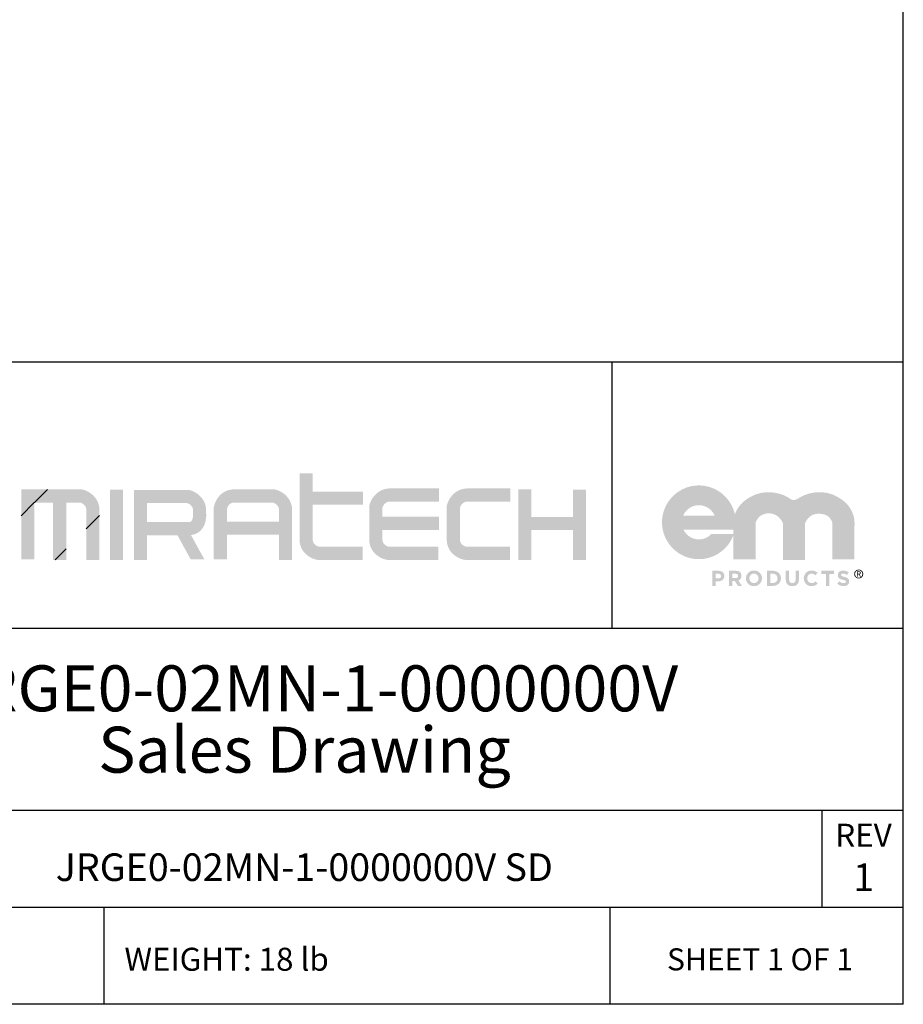
# Model space of a CAD drawing. Units: inches. Extents: x 3 to 63, y 3 to 47.3.
# Drawn here: x 51 to 63, y 3 to 16.4 of the extents above; entities that cross this region are included whole.
import ezdxf

# ---------------------------------------------------------------- set-up
doc = ezdxf.new("R2010")
doc.units = ezdxf.units.IN
doc.header["$LTSCALE"] = 6
doc.header["$MEASUREMENT"] = 0
for name, color, linetype in [('FORMAT', 7, 'Continuous'), ('LOGO_BLACK', 7, 'Continuous'), ('LOGO_BLUE', 152, 'Continuous')]:
    doc.layers.add(name, color=color, linetype=linetype)
doc.styles.add('SLDTEXTSTYLE0', font='TXT', dxfattribs={"width": 0.75})
doc.styles.add('SLDTEXTSTYLE2', font='TXT', dxfattribs={"width": 0.6875})

# ---------------------------------------------------------------- blocks, each defined once
blk = doc.blocks.new('SW_NOTE_2')
at = {"layer": 'FORMAT', "color": 0, "char_height": 0.625, "attachment_point": 2, "style": 'SLDTEXTSTYLE0'}
for s, insert in [('JRGE0-02MN-1-0000000V', (5.049, 0.806)), ('Sales Drawing', (4.958, -0.028))]:
    blk.add_mtext(s, dxfattribs=dict(at, insert=insert))

msp = doc.modelspace()

# ---------------------------------------------------------------- hatches: boundary and pattern name
at = {"layer": 'LOGO_BLACK'}
h = msp.add_hatch(color=256, dxfattribs=at)
edge = h.paths.add_edge_path(flags=0)
edge.add_spline(control_points=[(62.3362, 9.0505), (62.3357, 9.39), (62.3366, 9.5396)], knot_values=[0, 0, 0, 1, 1, 1], weights=[1, 1, 1], degree=2, periodic=0)
edge.add_spline(control_points=[(62.3366, 9.5396), (62.3374, 9.6804), (62.2585, 9.8174), (62.1031, 9.899)], knot_values=[0, 0, 0, 0, 1, 1, 1, 1], weights=[1, 1, 1, 1], degree=3, periodic=0)
edge.add_spline(control_points=[(62.1031, 9.899), (62.0235, 9.9448), (61.9328, 9.9647), (61.8427, 9.9618)], knot_values=[0, 0, 0, 0, 1, 1, 1, 1], weights=[1, 1, 1, 1], degree=3, periodic=0)
edge.add_spline(control_points=[(61.8427, 9.9618), (61.7525, 9.9588), (61.6629, 9.9329), (61.5853, 9.8871)], knot_values=[0, 0, 0, 0, 1, 1, 1, 1], weights=[1, 1, 1, 1], degree=3, periodic=0)
edge.add_spline(control_points=[(61.5853, 9.8871), (61.5808, 9.8829), (61.5764, 9.8794), (61.572, 9.8762)], knot_values=[0, 0, 0, 0, 1, 1, 1, 1], weights=[1, 1, 1, 1], degree=3, periodic=0)
edge.add_spline(control_points=[(61.572, 9.8762), (61.5646, 9.8724), (61.5572, 9.8687), (61.5498, 9.8657)], knot_values=[0, 0, 0, 0, 1, 1, 1, 1], weights=[1, 1, 1, 1], degree=3, periodic=0)
edge.add_spline(control_points=[(61.5498, 9.8657), (61.516, 9.852), (61.4821, 9.85), (61.4421, 9.8871)], knot_values=[0, 0, 0, 0, 1, 1, 1, 1], weights=[1, 1, 1, 1], degree=3, periodic=0)
edge.add_spline(control_points=[(61.4421, 9.8871), (61.3644, 9.9329), (61.2747, 9.9588), (61.1846, 9.9618)], knot_values=[0, 0, 0, 0, 1, 1, 1, 1], weights=[1, 1, 1, 1], degree=3, periodic=0)
edge.add_spline(control_points=[(61.1846, 9.9618), (61.0945, 9.9647), (61.0039, 9.9448), (60.9242, 9.899)], knot_values=[0, 0, 0, 0, 1, 1, 1, 1], weights=[1, 1, 1, 1], degree=3, periodic=0)
edge.add_spline(control_points=[(60.9242, 9.899), (60.8139, 9.8411), (60.7424, 9.7552), (60.7104, 9.66)], knot_values=[0, 0, 0, 0, 1, 1, 1, 1], weights=[1, 1, 1, 1], degree=3, periodic=0)
edge.add_spline(control_points=[(60.7104, 9.66), (60.6612, 9.8851), (60.4605, 10.0542), (60.2209, 10.0542)], knot_values=[0, 0, 0, 0, 1, 1, 1, 1], weights=[1, 1, 1, 1], degree=3, periodic=0)
edge.add_spline(control_points=[(60.2209, 10.0542), (59.9446, 10.0542), (59.7198, 9.8294), (59.7198, 9.5531)], knot_values=[0, 0, 0, 0, 1, 1, 1, 1], weights=[1, 1, 1, 1], degree=3, periodic=0)
edge.add_spline(control_points=[(59.7198, 9.5531), (59.7198, 9.2768), (59.9446, 9.052), (60.2209, 9.052)], knot_values=[0, 0, 0, 0, 1, 1, 1, 1], weights=[1, 1, 1, 1], degree=3, periodic=0)
edge.add_spline(control_points=[(60.2209, 9.052), (60.4369, 9.052), (60.6209, 9.1896), (60.6912, 9.3815)], knot_values=[0, 0, 0, 0, 1, 1, 1, 1], weights=[1, 1, 1, 1], degree=3, periodic=0)
edge.add_spline(control_points=[(60.6912, 9.3815), (60.6914, 9.227), (60.6911, 9.0505)], knot_values=[0, 0, 0, 1, 1, 1], weights=[1, 1, 1], degree=2, periodic=0)
edge.add_line((60.6911, 9.0505), (60.8445, 9.0505))
edge.add_line((60.8445, 9.0505), (60.9919, 9.0505))
edge.add_line((60.9919, 9.0505), (60.9919, 9.2975))
edge.add_line((60.9919, 9.2975), (60.9919, 9.5445))
edge.add_spline(control_points=[(60.9919, 9.5445), (60.9997, 9.5766), (61.0257, 9.6089)], knot_values=[0, 0, 0, 1, 1, 1], weights=[1, 1, 1], degree=2, periodic=0)
edge.add_spline(control_points=[(61.0257, 9.6089), (61.0517, 9.6412), (61.0958, 9.6737), (61.1682, 9.6745)], knot_values=[0, 0, 0, 0, 1, 1, 1, 1], weights=[1, 1, 1, 1], degree=3, periodic=0)
edge.add_spline(control_points=[(61.1682, 9.6745), (61.2406, 9.6752), (61.2892, 9.6417), (61.3196, 9.6081)], knot_values=[0, 0, 0, 0, 1, 1, 1, 1], weights=[1, 1, 1, 1], degree=3, periodic=0)
edge.add_spline(control_points=[(61.3196, 9.6081), (61.3501, 9.5744), (61.3624, 9.5405)], knot_values=[0, 0, 0, 1, 1, 1], weights=[1, 1, 1], degree=2, periodic=0)
edge.add_line((61.3624, 9.5405), (61.3624, 9.2916))
edge.add_line((61.3624, 9.2916), (61.3624, 9.0426))
edge.add_line((61.3624, 9.0426), (61.5138, 9.0426))
edge.add_line((61.5138, 9.0426), (61.5157, 9.0426))
edge.add_line((61.5157, 9.0426), (61.6649, 9.0426))
edge.add_line((61.6649, 9.0426), (61.6651, 9.0426))
edge.add_line((61.6651, 9.0426), (61.6651, 9.2955))
edge.add_line((61.6651, 9.2955), (61.6651, 9.541))
edge.add_spline(control_points=[(61.6651, 9.541), (61.6668, 9.5453), (61.6794, 9.5767), (61.7077, 9.6081)], knot_values=[0, 0, 0, 0, 1, 1, 1, 1], weights=[1, 1, 1, 1], degree=3, periodic=0)
edge.add_spline(control_points=[(61.7077, 9.6081), (61.724, 9.626), (61.7455, 9.6439), (61.773, 9.6566)], knot_values=[0, 0, 0, 0, 1, 1, 1, 1], weights=[1, 1, 1, 1], degree=3, periodic=0)
edge.add_spline(control_points=[(61.773, 9.6566), (61.7944, 9.6643), (61.8197, 9.6692), (61.8499, 9.6695)], knot_values=[0, 0, 0, 0, 1, 1, 1, 1], weights=[1, 1, 1, 1], degree=3, periodic=0)
edge.add_spline(control_points=[(61.8499, 9.6695), (61.8952, 9.6699), (61.9329, 9.6593), (61.9635, 9.6441)], knot_values=[0, 0, 0, 0, 1, 1, 1, 1], weights=[1, 1, 1, 1], degree=3, periodic=0)
edge.add_spline(control_points=[(61.9635, 9.6441), (61.9792, 9.6335), (61.9917, 9.6212), (62.0016, 9.6089)], knot_values=[0, 0, 0, 0, 1, 1, 1, 1], weights=[1, 1, 1, 1], degree=3, periodic=0)
edge.add_spline(control_points=[(62.0016, 9.6089), (62.0275, 9.5766), (62.0354, 9.5445)], knot_values=[0, 0, 0, 1, 1, 1], weights=[1, 1, 1], degree=2, periodic=0)
edge.add_line((62.0354, 9.5445), (62.0354, 9.2975))
edge.add_line((62.0354, 9.2975), (62.0354, 9.0505))
edge.add_line((62.0354, 9.0505), (62.1828, 9.0505))
edge.add_line((62.1828, 9.0505), (62.3362, 9.0505))
edge = h.paths.add_edge_path(flags=0)
edge.add_line((60.4346, 9.6439), (60.0072, 9.6439))
edge.add_spline(control_points=[(60.0072, 9.6439), (60.0426, 9.7269), (60.1251, 9.7853), (60.2209, 9.7853)], knot_values=[0, 0, 0, 0, 1, 1, 1, 1], weights=[1, 1, 1, 1], degree=3, periodic=0)
edge.add_spline(control_points=[(60.2209, 9.7853), (60.3167, 9.7853), (60.3991, 9.7269), (60.4346, 9.6439)], knot_values=[0, 0, 0, 0, 1, 1, 1, 1], weights=[1, 1, 1, 1], degree=3, periodic=0)
edge = h.paths.add_edge_path(flags=0)
edge.add_line((60.4316, 9.4542), (60.6911, 9.4542))
edge.add_spline(control_points=[(60.6911, 9.4542), (60.6911, 9.4347), (60.6911, 9.4143), (60.6912, 9.3933)], knot_values=[0, 0, 0, 0, 1, 1, 1, 1], weights=[1, 1, 1, 1], degree=3, periodic=0)
edge.add_line((60.6912, 9.3933), (60.389, 9.3933))
edge.add_spline(control_points=[(60.389, 9.3933), (60.3467, 9.3488), (60.287, 9.3209), (60.2209, 9.3209)], knot_values=[0, 0, 0, 0, 1, 1, 1, 1], weights=[1, 1, 1, 1], degree=3, periodic=0)
edge.add_spline(control_points=[(60.2209, 9.3209), (60.1281, 9.3209), (60.048, 9.3755), (60.0108, 9.4543)], knot_values=[0, 0, 0, 0, 1, 1, 1, 1], weights=[1, 1, 1, 1], degree=3, periodic=0)
edge.add_line((60.0108, 9.4543), (60.431, 9.4543))
edge.add_spline(control_points=[(60.431, 9.4543), (60.431, 9.4542), (60.4316, 9.4542)], knot_values=[0, 0, 0, 1, 1, 1], weights=[1, 1, 1], degree=2, periodic=0)
h = msp.add_hatch(color=256, dxfattribs=at)
edge = h.paths.add_edge_path(flags=0)
edge.add_spline(control_points=[(60.5667, 8.8223), (60.5667, 8.7749), (60.5299, 8.7504), (60.484, 8.7504)], knot_values=[0, 0, 0, 0, 1, 1, 1, 1], weights=[1, 1, 1, 1], degree=3, periodic=0)
edge.add_line((60.484, 8.7504), (60.4498, 8.7504))
edge.add_line((60.4498, 8.7504), (60.4498, 8.6889))
edge.add_line((60.4498, 8.6889), (60.4047, 8.6889))
edge.add_line((60.4047, 8.6889), (60.4047, 8.8936))
edge.add_line((60.4047, 8.8936), (60.4884, 8.8936))
edge.add_spline(control_points=[(60.4884, 8.8936), (60.5372, 8.8936), (60.5667, 8.8647), (60.5667, 8.8229)], knot_values=[0, 0, 0, 0, 1, 1, 1, 1], weights=[1, 1, 1, 1], degree=3, periodic=0)
edge.add_line((60.5667, 8.8229), (60.5667, 8.8223))
edge = h.paths.add_edge_path(flags=0)
edge.add_line((60.4498, 8.7904), (60.4854, 8.7904))
edge.add_spline(control_points=[(60.4854, 8.7904), (60.508, 8.7904), (60.5211, 8.8039), (60.5211, 8.8214)], knot_values=[0, 0, 0, 0, 1, 1, 1, 1], weights=[1, 1, 1, 1], degree=3, periodic=0)
edge.add_line((60.5211, 8.8214), (60.5211, 8.822))
edge.add_spline(control_points=[(60.5211, 8.822), (60.5211, 8.8422), (60.5071, 8.853), (60.4846, 8.853)], knot_values=[0, 0, 0, 0, 1, 1, 1, 1], weights=[1, 1, 1, 1], degree=3, periodic=0)
edge.add_line((60.4846, 8.853), (60.4498, 8.853))
edge.add_line((60.4498, 8.853), (60.4498, 8.7904))
h = msp.add_hatch(color=256, dxfattribs=at)
edge = h.paths.add_edge_path(flags=0)
edge.add_spline(control_points=[(60.8001, 8.8255), (60.8001, 8.7925), (60.7823, 8.7717), (60.7563, 8.7621)], knot_values=[0, 0, 0, 0, 1, 1, 1, 1], weights=[1, 1, 1, 1], degree=3, periodic=0)
edge.add_line((60.7563, 8.7621), (60.8063, 8.6889))
edge.add_line((60.8063, 8.6889), (60.7536, 8.6889))
edge.add_line((60.7536, 8.6889), (60.7098, 8.7545))
edge.add_line((60.7098, 8.7545), (60.6744, 8.7545))
edge.add_line((60.6744, 8.7545), (60.6744, 8.6889))
edge.add_line((60.6744, 8.6889), (60.6294, 8.6889))
edge.add_line((60.6294, 8.6889), (60.6294, 8.8936))
edge.add_line((60.6294, 8.8936), (60.7229, 8.8936))
edge.add_spline(control_points=[(60.7229, 8.8936), (60.7712, 8.8936), (60.8001, 8.8682), (60.8001, 8.8261)], knot_values=[0, 0, 0, 0, 1, 1, 1, 1], weights=[1, 1, 1, 1], degree=3, periodic=0)
edge.add_line((60.8001, 8.8261), (60.8001, 8.8255))
edge = h.paths.add_edge_path(flags=0)
edge.add_line((60.6744, 8.7942), (60.72, 8.7942))
edge.add_spline(control_points=[(60.72, 8.7942), (60.7419, 8.7942), (60.7545, 8.8059), (60.7545, 8.8232)], knot_values=[0, 0, 0, 0, 1, 1, 1, 1], weights=[1, 1, 1, 1], degree=3, periodic=0)
edge.add_line((60.7545, 8.8232), (60.7545, 8.8237))
edge.add_spline(control_points=[(60.7545, 8.8237), (60.7545, 8.8431), (60.7411, 8.853), (60.7191, 8.853)], knot_values=[0, 0, 0, 0, 1, 1, 1, 1], weights=[1, 1, 1, 1], degree=3, periodic=0)
edge.add_line((60.7191, 8.853), (60.6744, 8.853))
edge.add_line((60.6744, 8.853), (60.6744, 8.7942))
h = msp.add_hatch(color=256, dxfattribs=at)
edge = h.paths.add_edge_path(flags=0)
edge.add_spline(control_points=[(61.0786, 8.7913), (61.0786, 8.7331), (61.0327, 8.6855), (60.9695, 8.6855)], knot_values=[0, 0, 0, 0, 1, 1, 1, 1], weights=[1, 1, 1, 1], degree=3, periodic=0)
edge.add_spline(control_points=[(60.9695, 8.6855), (60.9063, 8.6855), (60.861, 8.7325), (60.861, 8.7907)], knot_values=[0, 0, 0, 0, 1, 1, 1, 1], weights=[1, 1, 1, 1], degree=3, periodic=0)
edge.add_line((60.861, 8.7907), (60.861, 8.7913))
edge.add_spline(control_points=[(60.861, 8.7913), (60.861, 8.8495), (60.9069, 8.8971), (60.9701, 8.8971)], knot_values=[0, 0, 0, 0, 1, 1, 1, 1], weights=[1, 1, 1, 1], degree=3, periodic=0)
edge.add_spline(control_points=[(60.9701, 8.8971), (61.0333, 8.8971), (61.0786, 8.8501), (61.0786, 8.7919)], knot_values=[0, 0, 0, 0, 1, 1, 1, 1], weights=[1, 1, 1, 1], degree=3, periodic=0)
edge.add_line((61.0786, 8.7919), (61.0786, 8.7913))
edge = h.paths.add_edge_path(flags=0)
edge.add_spline(control_points=[(60.9081, 8.7913), (60.9081, 8.7562), (60.9338, 8.727), (60.9701, 8.727)], knot_values=[0, 0, 0, 0, 1, 1, 1, 1], weights=[1, 1, 1, 1], degree=3, periodic=0)
edge.add_spline(control_points=[(60.9701, 8.727), (61.0064, 8.727), (61.0315, 8.7556), (61.0315, 8.7907)], knot_values=[0, 0, 0, 0, 1, 1, 1, 1], weights=[1, 1, 1, 1], degree=3, periodic=0)
edge.add_line((61.0315, 8.7907), (61.0315, 8.7913))
edge.add_spline(control_points=[(61.0315, 8.7913), (61.0315, 8.8264), (61.0058, 8.8556), (60.9695, 8.8556)], knot_values=[0, 0, 0, 0, 1, 1, 1, 1], weights=[1, 1, 1, 1], degree=3, periodic=0)
edge.add_spline(control_points=[(60.9695, 8.8556), (60.9333, 8.8556), (60.9081, 8.827), (60.9081, 8.7919)], knot_values=[0, 0, 0, 0, 1, 1, 1, 1], weights=[1, 1, 1, 1], degree=3, periodic=0)
edge.add_line((60.9081, 8.7919), (60.9081, 8.7913))
h = msp.add_hatch(color=256, dxfattribs=at)
edge = h.paths.add_edge_path(flags=0)
edge.add_spline(control_points=[(61.3365, 8.7913), (61.3365, 8.7337), (61.2921, 8.6889), (61.2278, 8.6889)], knot_values=[0, 0, 0, 0, 1, 1, 1, 1], weights=[1, 1, 1, 1], degree=3, periodic=0)
edge.add_line((61.2278, 8.6889), (61.1479, 8.6889))
edge.add_line((61.1479, 8.6889), (61.1479, 8.8936))
edge.add_line((61.1479, 8.8936), (61.2278, 8.8936))
edge.add_spline(control_points=[(61.2278, 8.8936), (61.2921, 8.8936), (61.3365, 8.8495), (61.3365, 8.7919)], knot_values=[0, 0, 0, 0, 1, 1, 1, 1], weights=[1, 1, 1, 1], degree=3, periodic=0)
edge.add_line((61.3365, 8.7919), (61.3365, 8.7913))
edge = h.paths.add_edge_path(flags=0)
edge.add_line((61.193, 8.7296), (61.2278, 8.7296))
edge.add_spline(control_points=[(61.2278, 8.7296), (61.2646, 8.7296), (61.2895, 8.7545), (61.2895, 8.7907)], knot_values=[0, 0, 0, 0, 1, 1, 1, 1], weights=[1, 1, 1, 1], degree=3, periodic=0)
edge.add_line((61.2895, 8.7907), (61.2895, 8.7913))
edge.add_spline(control_points=[(61.2895, 8.7913), (61.2895, 8.8276), (61.2646, 8.853), (61.2278, 8.853)], knot_values=[0, 0, 0, 0, 1, 1, 1, 1], weights=[1, 1, 1, 1], degree=3, periodic=0)
edge.add_line((61.2278, 8.853), (61.193, 8.853))
edge.add_line((61.193, 8.853), (61.193, 8.7296))
h = msp.add_hatch(color=256, dxfattribs=at)
edge = h.paths.add_edge_path(flags=0)
edge.add_spline(control_points=[(61.5811, 8.7781), (61.5811, 8.7161), (61.5463, 8.6857), (61.4913, 8.6857)], knot_values=[0, 0, 0, 0, 1, 1, 1, 1], weights=[1, 1, 1, 1], degree=3, periodic=0)
edge.add_spline(control_points=[(61.4913, 8.6857), (61.4363, 8.6857), (61.4027, 8.7164), (61.4027, 8.7767)], knot_values=[0, 0, 0, 0, 1, 1, 1, 1], weights=[1, 1, 1, 1], degree=3, periodic=0)
edge.add_line((61.4027, 8.7767), (61.4027, 8.8936))
edge.add_line((61.4027, 8.8936), (61.4477, 8.8936))
edge.add_line((61.4477, 8.8936), (61.4477, 8.7778))
edge.add_spline(control_points=[(61.4477, 8.7778), (61.4477, 8.7445), (61.4644, 8.7272), (61.4919, 8.7272)], knot_values=[0, 0, 0, 0, 1, 1, 1, 1], weights=[1, 1, 1, 1], degree=3, periodic=0)
edge.add_spline(control_points=[(61.4919, 8.7272), (61.5193, 8.7272), (61.536, 8.7439), (61.536, 8.7764)], knot_values=[0, 0, 0, 0, 1, 1, 1, 1], weights=[1, 1, 1, 1], degree=3, periodic=0)
edge.add_line((61.536, 8.7764), (61.536, 8.8936))
edge.add_line((61.536, 8.8936), (61.5811, 8.8936))
edge.add_line((61.5811, 8.8936), (61.5811, 8.7781))
h = msp.add_hatch(color=256, dxfattribs=at)
edge = h.paths.add_edge_path(flags=0)
edge.add_spline(control_points=[(61.8361, 8.722), (61.8151, 8.6995), (61.7917, 8.6854), (61.7522, 8.6854)], knot_values=[0, 0, 0, 0, 1, 1, 1, 1], weights=[1, 1, 1, 1], degree=3, periodic=0)
edge.add_spline(control_points=[(61.7522, 8.6854), (61.6919, 8.6854), (61.6472, 8.7319), (61.6472, 8.7907)], knot_values=[0, 0, 0, 0, 1, 1, 1, 1], weights=[1, 1, 1, 1], degree=3, periodic=0)
edge.add_line((61.6472, 8.7907), (61.6472, 8.7913))
edge.add_spline(control_points=[(61.6472, 8.7913), (61.6472, 8.8495), (61.691, 8.8971), (61.7539, 8.8971)], knot_values=[0, 0, 0, 0, 1, 1, 1, 1], weights=[1, 1, 1, 1], degree=3, periodic=0)
edge.add_spline(control_points=[(61.7539, 8.8971), (61.7925, 8.8971), (61.8156, 8.8843), (61.8346, 8.8656)], knot_values=[0, 0, 0, 0, 1, 1, 1, 1], weights=[1, 1, 1, 1], degree=3, periodic=0)
edge.add_line((61.8346, 8.8656), (61.806, 8.8325))
edge.add_spline(control_points=[(61.806, 8.8325), (61.7902, 8.8469), (61.7741, 8.8556), (61.7536, 8.8556)], knot_values=[0, 0, 0, 0, 1, 1, 1, 1], weights=[1, 1, 1, 1], degree=3, periodic=0)
edge.add_spline(control_points=[(61.7536, 8.8556), (61.7191, 8.8556), (61.6943, 8.827), (61.6943, 8.7919)], knot_values=[0, 0, 0, 0, 1, 1, 1, 1], weights=[1, 1, 1, 1], degree=3, periodic=0)
edge.add_line((61.6943, 8.7919), (61.6943, 8.7913))
edge.add_spline(control_points=[(61.6943, 8.7913), (61.6943, 8.7562), (61.7185, 8.7269), (61.7536, 8.7269)], knot_values=[0, 0, 0, 0, 1, 1, 1, 1], weights=[1, 1, 1, 1], degree=3, periodic=0)
edge.add_spline(control_points=[(61.7536, 8.7269), (61.777, 8.7269), (61.7914, 8.7363), (61.8074, 8.751)], knot_values=[0, 0, 0, 0, 1, 1, 1, 1], weights=[1, 1, 1, 1], degree=3, periodic=0)
edge.add_line((61.8074, 8.751), (61.8361, 8.722))
msp.add_hatch(color=256, dxfattribs=at).paths.add_polyline_path([(62.0564, 8.8521), (61.994, 8.8521), (61.994, 8.6889), (61.949, 8.6889), (61.949, 8.8521), (61.8867, 8.8521), (61.8867, 8.8937), (62.0564, 8.8937)], flags=0)
h = msp.add_hatch(color=256, dxfattribs=at)
edge = h.paths.add_edge_path(flags=0)
edge.add_spline(control_points=[(62.2637, 8.7495), (62.2637, 8.7088), (62.2327, 8.686), (62.1885, 8.686)], knot_values=[0, 0, 0, 0, 1, 1, 1, 1], weights=[1, 1, 1, 1], degree=3, periodic=0)
edge.add_spline(control_points=[(62.1885, 8.686), (62.1576, 8.686), (62.1263, 8.6968), (62.1017, 8.7188)], knot_values=[0, 0, 0, 0, 1, 1, 1, 1], weights=[1, 1, 1, 1], degree=3, periodic=0)
edge.add_line((62.1017, 8.7188), (62.1283, 8.7507))
edge.add_spline(control_points=[(62.1283, 8.7507), (62.1467, 8.7355), (62.166, 8.7258), (62.1894, 8.7258)], knot_values=[0, 0, 0, 0, 1, 1, 1, 1], weights=[1, 1, 1, 1], degree=3, periodic=0)
edge.add_spline(control_points=[(62.1894, 8.7258), (62.2078, 8.7258), (62.219, 8.7331), (62.219, 8.7451)], knot_values=[0, 0, 0, 0, 1, 1, 1, 1], weights=[1, 1, 1, 1], degree=3, periodic=0)
edge.add_line((62.219, 8.7451), (62.219, 8.7457))
edge.add_spline(control_points=[(62.219, 8.7457), (62.219, 8.7571), (62.2119, 8.7629), (62.1777, 8.7717)], knot_values=[0, 0, 0, 0, 1, 1, 1, 1], weights=[1, 1, 1, 1], degree=3, periodic=0)
edge.add_spline(control_points=[(62.1777, 8.7717), (62.1365, 8.7822), (62.1099, 8.7936), (62.1099, 8.8343)], knot_values=[0, 0, 0, 0, 1, 1, 1, 1], weights=[1, 1, 1, 1], degree=3, periodic=0)
edge.add_line((62.1099, 8.8343), (62.1099, 8.8349))
edge.add_spline(control_points=[(62.1099, 8.8349), (62.1099, 8.872), (62.1397, 8.8966), (62.1815, 8.8966)], knot_values=[0, 0, 0, 0, 1, 1, 1, 1], weights=[1, 1, 1, 1], degree=3, periodic=0)
edge.add_spline(control_points=[(62.1815, 8.8966), (62.2114, 8.8966), (62.2368, 8.8872), (62.2575, 8.8705)], knot_values=[0, 0, 0, 0, 1, 1, 1, 1], weights=[1, 1, 1, 1], degree=3, periodic=0)
edge.add_line((62.2575, 8.8705), (62.2342, 8.8366))
edge.add_spline(control_points=[(62.2342, 8.8366), (62.216, 8.8492), (62.1982, 8.8568), (62.1809, 8.8568)], knot_values=[0, 0, 0, 0, 1, 1, 1, 1], weights=[1, 1, 1, 1], degree=3, periodic=0)
edge.add_spline(control_points=[(62.1809, 8.8568), (62.1637, 8.8568), (62.1546, 8.8489), (62.1546, 8.8389)], knot_values=[0, 0, 0, 0, 1, 1, 1, 1], weights=[1, 1, 1, 1], degree=3, periodic=0)
edge.add_line((62.1546, 8.8389), (62.1546, 8.8384))
edge.add_spline(control_points=[(62.1546, 8.8384), (62.1546, 8.8249), (62.1634, 8.8205), (62.1988, 8.8115)], knot_values=[0, 0, 0, 0, 1, 1, 1, 1], weights=[1, 1, 1, 1], degree=3, periodic=0)
edge.add_spline(control_points=[(62.1988, 8.8115), (62.2403, 8.8006), (62.2637, 8.7857), (62.2637, 8.7501)], knot_values=[0, 0, 0, 0, 1, 1, 1, 1], weights=[1, 1, 1, 1], degree=3, periodic=0)
edge.add_line((62.2637, 8.7501), (62.2637, 8.7495))
h = msp.add_hatch(color=256, dxfattribs=at)
edge = h.paths.add_edge_path(flags=0)
edge.add_spline(control_points=[(62.394, 8.9103), (62.427, 8.9103), (62.4551, 8.8848), (62.4551, 8.8501)], knot_values=[0, 0, 0, 0, 1, 1, 1, 1], weights=[1, 1, 1, 1], degree=3, periodic=0)
edge.add_spline(control_points=[(62.4551, 8.8501), (62.4551, 8.8151), (62.427, 8.7895), (62.394, 8.7895)], knot_values=[0, 0, 0, 0, 1, 1, 1, 1], weights=[1, 1, 1, 1], degree=3, periodic=0)
edge.add_spline(control_points=[(62.394, 8.7895), (62.3609, 8.7895), (62.3328, 8.8151), (62.3328, 8.8501)], knot_values=[0, 0, 0, 0, 1, 1, 1, 1], weights=[1, 1, 1, 1], degree=3, periodic=0)
edge.add_spline(control_points=[(62.3328, 8.8501), (62.3328, 8.8848), (62.3609, 8.9103), (62.394, 8.9103)], knot_values=[0, 0, 0, 0, 1, 1, 1, 1], weights=[1, 1, 1, 1], degree=3, periodic=0)
edge = h.paths.add_edge_path(flags=0)
edge.add_spline(control_points=[(62.394, 8.7996), (62.4214, 8.7996), (62.4429, 8.821), (62.4429, 8.8501)], knot_values=[0, 0, 0, 0, 1, 1, 1, 1], weights=[1, 1, 1, 1], degree=3, periodic=0)
edge.add_spline(control_points=[(62.4429, 8.8501), (62.4429, 8.8787), (62.4214, 8.9003), (62.394, 8.9003)], knot_values=[0, 0, 0, 0, 1, 1, 1, 1], weights=[1, 1, 1, 1], degree=3, periodic=0)
edge.add_spline(control_points=[(62.394, 8.9003), (62.3664, 8.9003), (62.3449, 8.8787), (62.3449, 8.8501)], knot_values=[0, 0, 0, 0, 1, 1, 1, 1], weights=[1, 1, 1, 1], degree=3, periodic=0)
edge.add_spline(control_points=[(62.3449, 8.8501), (62.3449, 8.821), (62.3664, 8.7996), (62.394, 8.7996)], knot_values=[0, 0, 0, 0, 1, 1, 1, 1], weights=[1, 1, 1, 1], degree=3, periodic=0)
h = msp.add_hatch(dxfattribs=at)
h.set_pattern_fill('ANSI31', color=256, scale=6, style=0)
edge = h.paths.add_edge_path(flags=0)
edge.add_spline(control_points=[(62.4219, 8.865), (62.4219, 8.8525), (62.414, 8.8471), (62.4039, 8.8458)], knot_values=[0, 0, 0, 0, 1, 1, 1, 1], weights=[1, 1, 1, 1], degree=3, periodic=0)
edge.add_line((62.4039, 8.8458), (62.4236, 8.8151))
edge.add_line((62.4236, 8.8151), (62.4118, 8.8151))
edge.add_line((62.4118, 8.8151), (62.3934, 8.8453))
edge.add_line((62.3934, 8.8453), (62.3813, 8.8453))
edge.add_line((62.3813, 8.8453), (62.3813, 8.8151))
edge.add_line((62.3813, 8.8151), (62.3708, 8.8151))
edge.add_line((62.3708, 8.8151), (62.3708, 8.8848))
edge.add_line((62.3708, 8.8848), (62.3972, 8.8848))
edge.add_spline(control_points=[(62.3972, 8.8848), (62.4137, 8.8848), (62.4219, 8.8787), (62.4219, 8.865)], knot_values=[0, 0, 0, 0, 1, 1, 1, 1], weights=[1, 1, 1, 1], degree=3, periodic=0)
edge = h.paths.add_edge_path(flags=0)
edge.add_spline(control_points=[(62.394, 8.8542), (62.4029, 8.8542), (62.4109, 8.8549), (62.4109, 8.8656)], knot_values=[0, 0, 0, 0, 1, 1, 1, 1], weights=[1, 1, 1, 1], degree=3, periodic=0)
edge.add_spline(control_points=[(62.4109, 8.8656), (62.4109, 8.8742), (62.403, 8.8758), (62.3957, 8.8758)], knot_values=[0, 0, 0, 0, 1, 1, 1, 1], weights=[1, 1, 1, 1], degree=3, periodic=0)
edge.add_line((62.3957, 8.8758), (62.3813, 8.8758))
edge.add_line((62.3813, 8.8758), (62.3813, 8.8542))
edge.add_line((62.3813, 8.8542), (62.394, 8.8542))
h = msp.add_hatch(color=256, dxfattribs=at)
edge = h.paths.add_edge_path(flags=0)
edge.add_spline(control_points=[(62.4219, 8.865), (62.4219, 8.8525), (62.414, 8.8471), (62.4039, 8.8458)], knot_values=[0, 0, 0, 0, 1, 1, 1, 1], weights=[1, 1, 1, 1], degree=3, periodic=0)
edge.add_line((62.4039, 8.8458), (62.4236, 8.8151))
edge.add_line((62.4236, 8.8151), (62.4118, 8.8151))
edge.add_line((62.4118, 8.8151), (62.3934, 8.8453))
edge.add_line((62.3934, 8.8453), (62.3813, 8.8453))
edge.add_line((62.3813, 8.8453), (62.3813, 8.8151))
edge.add_line((62.3813, 8.8151), (62.3708, 8.8151))
edge.add_line((62.3708, 8.8151), (62.3708, 8.8848))
edge.add_line((62.3708, 8.8848), (62.3972, 8.8848))
edge.add_spline(control_points=[(62.3972, 8.8848), (62.4137, 8.8848), (62.4219, 8.8787), (62.4219, 8.865)], knot_values=[0, 0, 0, 0, 1, 1, 1, 1], weights=[1, 1, 1, 1], degree=3, periodic=0)
edge = h.paths.add_edge_path(flags=0)
edge.add_spline(control_points=[(62.394, 8.8542), (62.4029, 8.8542), (62.4109, 8.8549), (62.4109, 8.8656)], knot_values=[0, 0, 0, 0, 1, 1, 1, 1], weights=[1, 1, 1, 1], degree=3, periodic=0)
edge.add_spline(control_points=[(62.4109, 8.8656), (62.4109, 8.8742), (62.403, 8.8758), (62.3957, 8.8758)], knot_values=[0, 0, 0, 0, 1, 1, 1, 1], weights=[1, 1, 1, 1], degree=3, periodic=0)
edge.add_line((62.3957, 8.8758), (62.3813, 8.8758))
edge.add_line((62.3813, 8.8758), (62.3813, 8.8542))
edge.add_line((62.3813, 8.8542), (62.394, 8.8542))
at = {"layer": 'LOGO_BLUE'}
h = msp.add_hatch(color=256, dxfattribs=at)
edge = h.paths.add_edge_path(flags=0)
edge.add_spline(control_points=[(54.9705, 9.9713), (54.9705, 10.1126), (54.9705, 10.2211)], knot_values=[0, 0, 0, 1, 1, 1], weights=[1, 1, 1], degree=2, periodic=0)
edge.add_line((54.9705, 10.2211), (54.7919, 10.2211))
edge.add_line((54.7919, 10.2211), (54.7919, 9.3334))
edge.add_spline(control_points=[(54.7919, 9.3334), (54.7848, 9.1412), (54.9435, 9.0598), (55.0284, 9.044)], knot_values=[0, 0, 0, 0, 1, 1, 1, 1], weights=[1, 1, 1, 1], degree=3, periodic=0)
edge.add_line((55.0284, 9.044), (55.0366, 9.0425))
edge.add_line((55.0366, 9.0425), (55.6499, 9.0425))
edge.add_line((55.6499, 9.0425), (55.6499, 9.2213))
edge.add_spline(control_points=[(55.6499, 9.2213), (55.0791, 9.2213), (55.0565, 9.2213)], knot_values=[0, 0, 0, 1, 1, 1], weights=[1, 1, 1], degree=2, periodic=0)
edge.add_spline(control_points=[(55.0565, 9.2213), (55.0313, 9.2277), (54.9705, 9.2501), (54.9705, 9.3251)], knot_values=[0, 0, 0, 0, 1, 1, 1, 1], weights=[1, 1, 1, 1], degree=3, periodic=0)
edge.add_spline(control_points=[(54.9705, 9.3251), (54.9705, 9.3259), (54.9705, 9.5626), (54.9705, 9.7924)], knot_values=[0, 0, 0, 0, 1, 1, 1, 1], weights=[1, 1, 1, 1], degree=3, periodic=0)
edge.add_line((54.9705, 9.7924), (55.656, 9.7924))
edge.add_line((55.656, 9.7924), (55.656, 9.9713))
edge.add_line((55.656, 9.9713), (54.9705, 9.9713))
h = msp.add_hatch(dxfattribs=at)
h.set_pattern_fill('ANSI31', color=152, scale=6, style=0)
edge = h.paths.add_edge_path(flags=0)
edge.add_spline(control_points=[(52.0716, 9.7283), (52.0642, 9.8995), (51.9213, 9.979), (51.8466, 9.9976)], knot_values=[0, 0, 0, 0, 1, 1, 1, 1], weights=[1, 1, 1, 1], degree=3, periodic=0)
edge.add_line((51.8466, 9.9976), (51.836, 10.0002))
edge.add_line((51.836, 10.0002), (51.0087, 10.0002))
edge.add_line((51.0087, 10.0002), (51.0087, 9.9592))
edge.add_line((51.0087, 9.9592), (51.0075, 9.9592))
edge.add_line((51.0075, 9.9592), (51.0075, 9.0487))
edge.add_line((51.0075, 9.0487), (51.1862, 9.0487))
edge.add_line((51.1862, 9.0487), (51.1862, 9.8214))
edge.add_spline(control_points=[(51.1862, 9.8214), (51.2615, 9.8214), (51.3522, 9.8214), (51.4407, 9.8214)], knot_values=[0, 0, 0, 0, 1, 1, 1, 1], weights=[1, 1, 1, 1], degree=3, periodic=0)
edge.add_line((51.4407, 9.8214), (51.4407, 9.0425))
edge.add_line((51.4407, 9.0425), (51.6196, 9.0425))
edge.add_line((51.6196, 9.0425), (51.6196, 9.8214))
edge.add_spline(control_points=[(51.6196, 9.8214), (51.7238, 9.8214), (51.8021, 9.8214), (51.8105, 9.8214)], knot_values=[0, 0, 0, 0, 1, 1, 1, 1], weights=[1, 1, 1, 1], degree=3, periodic=0)
edge.add_spline(control_points=[(51.8105, 9.8214), (51.8309, 9.8145), (51.8901, 9.7897), (51.8929, 9.7244)], knot_values=[0, 0, 0, 0, 1, 1, 1, 1], weights=[1, 1, 1, 1], degree=3, periodic=0)
edge.add_line((51.8929, 9.7244), (51.8929, 9.0425))
edge.add_line((51.8929, 9.0425), (52.0716, 9.0425))
edge.add_line((52.0716, 9.0425), (52.0716, 9.7283))
h = msp.add_hatch(color=256, dxfattribs=at)
edge = h.paths.add_edge_path(flags=0)
edge.add_spline(control_points=[(52.0716, 9.7283), (52.0642, 9.8995), (51.9213, 9.979), (51.8466, 9.9976)], knot_values=[0, 0, 0, 0, 1, 1, 1, 1], weights=[1, 1, 1, 1], degree=3, periodic=0)
edge.add_line((51.8466, 9.9976), (51.836, 10.0002))
edge.add_line((51.836, 10.0002), (51.0087, 10.0002))
edge.add_line((51.0087, 10.0002), (51.0087, 9.9592))
edge.add_line((51.0087, 9.9592), (51.0075, 9.9592))
edge.add_line((51.0075, 9.9592), (51.0075, 9.0487))
edge.add_line((51.0075, 9.0487), (51.1862, 9.0487))
edge.add_line((51.1862, 9.0487), (51.1862, 9.8214))
edge.add_spline(control_points=[(51.1862, 9.8214), (51.2615, 9.8214), (51.3522, 9.8214), (51.4407, 9.8214)], knot_values=[0, 0, 0, 0, 1, 1, 1, 1], weights=[1, 1, 1, 1], degree=3, periodic=0)
edge.add_line((51.4407, 9.8214), (51.4407, 9.0425))
edge.add_line((51.4407, 9.0425), (51.6196, 9.0425))
edge.add_line((51.6196, 9.0425), (51.6196, 9.8214))
edge.add_spline(control_points=[(51.6196, 9.8214), (51.7238, 9.8214), (51.8021, 9.8214), (51.8105, 9.8214)], knot_values=[0, 0, 0, 0, 1, 1, 1, 1], weights=[1, 1, 1, 1], degree=3, periodic=0)
edge.add_spline(control_points=[(51.8105, 9.8214), (51.8309, 9.8145), (51.8901, 9.7897), (51.8929, 9.7244)], knot_values=[0, 0, 0, 0, 1, 1, 1, 1], weights=[1, 1, 1, 1], degree=3, periodic=0)
edge.add_line((51.8929, 9.7244), (51.8929, 9.0425))
edge.add_line((51.8929, 9.0425), (52.0716, 9.0425))
edge.add_line((52.0716, 9.0425), (52.0716, 9.7283))
for points in [[(52.2138, 9.9953), (52.2138, 9.0425), (52.3926, 9.0425), (52.3926, 9.9953)], [(58.6878, 9.9961), (58.5088, 9.9961), (58.5088, 9.6259), (57.9439, 9.6259), (57.9439, 9.9995), (57.7653, 9.9995), (57.7653, 9.0425), (57.9439, 9.0425), (57.9439, 9.4471), (58.5088, 9.4471), (58.5088, 9.0425), (58.6878, 9.0425)]]:
    msp.add_hatch(color=256, dxfattribs=at).paths.add_polyline_path(points, flags=0)
h = msp.add_hatch(color=256, dxfattribs=at)
edge = h.paths.add_edge_path(flags=0)
edge.add_spline(control_points=[(53.4492, 9.444), (53.5309, 9.5285), (53.5233, 9.6577), (53.5222, 9.6722)], knot_values=[0, 0, 0, 0, 1, 1, 1, 1], weights=[1, 1, 1, 1], degree=3, periodic=0)
edge.add_line((53.5222, 9.6722), (53.5224, 9.7221))
edge.add_spline(control_points=[(53.5224, 9.7221), (53.5148, 9.8933), (53.3719, 9.9728), (53.2973, 9.9914)], knot_values=[0, 0, 0, 0, 1, 1, 1, 1], weights=[1, 1, 1, 1], degree=3, periodic=0)
edge.add_line((53.2973, 9.9914), (53.2866, 9.994))
edge.add_line((53.2866, 9.994), (52.5414, 9.994))
edge.add_line((52.5414, 9.994), (52.5414, 9.9631))
edge.add_line((52.5414, 9.9631), (52.5411, 9.9631))
edge.add_line((52.5411, 9.9631), (52.5411, 9.0425))
edge.add_line((52.5411, 9.0425), (52.7197, 9.0425))
edge.add_line((52.7197, 9.0425), (52.7197, 9.3778))
edge.add_line((52.7197, 9.3778), (53.1319, 9.3778))
edge.add_line((53.1319, 9.3778), (53.3128, 9.0481))
edge.add_line((53.3128, 9.0481), (53.4983, 9.0481))
edge.add_line((53.4983, 9.0481), (53.3165, 9.3794))
edge.add_spline(control_points=[(53.3165, 9.3794), (53.3812, 9.3877), (53.424, 9.4175), (53.4492, 9.444)], knot_values=[0, 0, 0, 0, 1, 1, 1, 1], weights=[1, 1, 1, 1], degree=3, periodic=0)
edge = h.paths.add_edge_path(flags=0)
edge.add_spline(control_points=[(53.3438, 9.6651), (53.3438, 9.6618), (53.3441, 9.6582), (53.3441, 9.6543)], knot_values=[0, 0, 0, 0, 1, 1, 1, 1], weights=[1, 1, 1, 1], degree=3, periodic=0)
edge.add_spline(control_points=[(53.3441, 9.6543), (53.3439, 9.6266), (53.3384, 9.5865), (53.32, 9.568)], knot_values=[0, 0, 0, 0, 1, 1, 1, 1], weights=[1, 1, 1, 1], degree=3, periodic=0)
edge.add_spline(control_points=[(53.32, 9.568), (53.3163, 9.5644), (53.3069, 9.5548), (53.2757, 9.5566)], knot_values=[0, 0, 0, 0, 1, 1, 1, 1], weights=[1, 1, 1, 1], degree=3, periodic=0)
edge.add_line((53.2757, 9.5566), (52.7197, 9.5566))
edge.add_line((52.7197, 9.5566), (52.7197, 9.8153))
edge.add_spline(control_points=[(52.7197, 9.8153), (52.9268, 9.8153), (53.2425, 9.8153), (53.261, 9.8153)], knot_values=[0, 0, 0, 0, 1, 1, 1, 1], weights=[1, 1, 1, 1], degree=3, periodic=0)
edge.add_spline(control_points=[(53.261, 9.8153), (53.2816, 9.8084), (53.3407, 9.7835), (53.3438, 9.7182)], knot_values=[0, 0, 0, 0, 1, 1, 1, 1], weights=[1, 1, 1, 1], degree=3, periodic=0)
edge.add_line((53.3438, 9.7182), (53.3438, 9.6651))
h = msp.add_hatch(color=256, dxfattribs=at)
edge = h.paths.add_edge_path(flags=0)
edge.add_spline(control_points=[(54.6911, 9.7283), (54.6837, 9.8995), (54.5406, 9.979), (54.4657, 9.9977)], knot_values=[0, 0, 0, 0, 1, 1, 1, 1], weights=[1, 1, 1, 1], degree=3, periodic=0)
edge.add_line((54.4657, 9.9977), (54.455, 10.0003))
edge.add_line((54.455, 10.0003), (53.9177, 10.0003))
edge.add_spline(control_points=[(53.9177, 10.0003), (53.7253, 10.0073), (53.644, 9.8485), (53.6282, 9.7634)], knot_values=[0, 0, 0, 0, 1, 1, 1, 1], weights=[1, 1, 1, 1], degree=3, periodic=0)
edge.add_line((53.6282, 9.7634), (53.6265, 9.7553))
edge.add_line((53.6265, 9.7553), (53.6265, 9.0487))
edge.add_line((53.6265, 9.0487), (53.8054, 9.0487))
edge.add_spline(control_points=[(53.8054, 9.0487), (53.8054, 9.215), (53.8054, 9.3841)], knot_values=[0, 0, 0, 1, 1, 1], weights=[1, 1, 1], degree=2, periodic=0)
edge.add_line((53.8054, 9.3841), (54.5122, 9.3841))
edge.add_line((54.5122, 9.3841), (54.5122, 9.0425))
edge.add_line((54.5122, 9.0425), (54.6911, 9.0425))
edge.add_line((54.6911, 9.0425), (54.6911, 9.7283))
edge = h.paths.add_edge_path(flags=0)
edge.add_spline(control_points=[(53.9143, 9.8215), (54.4024, 9.8215), (54.4297, 9.8215)], knot_values=[0, 0, 0, 1, 1, 1], weights=[1, 1, 1], degree=2, periodic=0)
edge.add_spline(control_points=[(54.4297, 9.8215), (54.4503, 9.8145), (54.5094, 9.7898), (54.5122, 9.7245)], knot_values=[0, 0, 0, 0, 1, 1, 1, 1], weights=[1, 1, 1, 1], degree=3, periodic=0)
edge.add_line((54.5122, 9.7245), (54.5122, 9.5629))
edge.add_line((54.5122, 9.5629), (53.8054, 9.5629))
edge.add_spline(control_points=[(53.8054, 9.5629), (53.8054, 9.657), (53.8054, 9.7281), (53.8054, 9.7354)], knot_values=[0, 0, 0, 0, 1, 1, 1, 1], weights=[1, 1, 1, 1], degree=3, periodic=0)
edge.add_spline(control_points=[(53.8054, 9.7354), (53.812, 9.7614), (53.8353, 9.8244), (53.9143, 9.8215)], knot_values=[0, 0, 0, 0, 1, 1, 1, 1], weights=[1, 1, 1, 1], degree=3, periodic=0)
h = msp.add_hatch(color=256, dxfattribs=at)
edge = h.paths.add_edge_path(flags=0)
edge.add_spline(control_points=[(56.012, 10.0132), (55.8407, 10.0058), (55.7613, 9.8628), (55.7424, 9.7881)], knot_values=[0, 0, 0, 0, 1, 1, 1, 1], weights=[1, 1, 1, 1], degree=3, periodic=0)
edge.add_line((55.7424, 9.7881), (55.7398, 9.7775))
edge.add_line((55.7398, 9.7775), (55.7398, 9.3334))
edge.add_spline(control_points=[(55.7398, 9.3334), (55.7329, 9.1412), (55.8919, 9.0598), (55.9769, 9.044)], knot_values=[0, 0, 0, 0, 1, 1, 1, 1], weights=[1, 1, 1, 1], degree=3, periodic=0)
edge.add_line((55.9769, 9.044), (55.985, 9.0425))
edge.add_line((55.985, 9.0425), (56.6807, 9.0425))
edge.add_line((56.6807, 9.0425), (56.6807, 9.2213))
edge.add_spline(control_points=[(56.6807, 9.2213), (56.0277, 9.2213), (56.0049, 9.2213)], knot_values=[0, 0, 0, 1, 1, 1], weights=[1, 1, 1], degree=2, periodic=0)
edge.add_spline(control_points=[(56.0049, 9.2213), (55.9793, 9.2277), (55.9186, 9.2501), (55.9186, 9.3253)], knot_values=[0, 0, 0, 0, 1, 1, 1, 1], weights=[1, 1, 1, 1], degree=3, periodic=0)
edge.add_spline(control_points=[(55.9186, 9.3253), (55.9186, 9.3259), (55.9186, 9.38), (55.9186, 9.4494)], knot_values=[0, 0, 0, 0, 1, 1, 1, 1], weights=[1, 1, 1, 1], degree=3, periodic=0)
edge.add_line((55.9186, 9.4494), (56.6869, 9.4494))
edge.add_line((56.6869, 9.4494), (56.6869, 9.6284))
edge.add_line((56.6869, 9.6284), (55.9186, 9.6284))
edge.add_spline(control_points=[(55.9186, 9.6284), (55.9186, 9.6918), (55.9186, 9.7428), (55.9186, 9.7519)], knot_values=[0, 0, 0, 0, 1, 1, 1, 1], weights=[1, 1, 1, 1], degree=3, periodic=0)
edge.add_spline(control_points=[(55.9186, 9.7519), (55.9256, 9.7724), (55.9503, 9.8316), (56.0159, 9.8344)], knot_values=[0, 0, 0, 0, 1, 1, 1, 1], weights=[1, 1, 1, 1], degree=3, periodic=0)
edge.add_line((56.0159, 9.8344), (56.6869, 9.8343))
edge.add_line((56.6869, 9.8343), (56.6869, 10.0132))
edge.add_line((56.6869, 10.0132), (56.012, 10.0132))
h = msp.add_hatch(color=256, dxfattribs=at)
edge = h.paths.add_edge_path(flags=0)
edge.add_spline(control_points=[(57.0655, 10.0132), (56.8942, 10.0058), (56.8149, 9.8627), (56.7963, 9.7881)], knot_values=[0, 0, 0, 0, 1, 1, 1, 1], weights=[1, 1, 1, 1], degree=3, periodic=0)
edge.add_line((56.7963, 9.7881), (56.7936, 9.7773))
edge.add_line((56.7936, 9.7773), (56.7936, 9.3334))
edge.add_spline(control_points=[(56.7936, 9.3334), (56.7865, 9.1413), (56.9454, 9.0598), (57.0308, 9.044)], knot_values=[0, 0, 0, 0, 1, 1, 1, 1], weights=[1, 1, 1, 1], degree=3, periodic=0)
edge.add_line((57.0308, 9.044), (57.0386, 9.0425))
edge.add_line((57.0386, 9.0425), (57.6516, 9.0425))
edge.add_line((57.6516, 9.0425), (57.6516, 9.2213))
edge.add_spline(control_points=[(57.6516, 9.2213), (57.0814, 9.2213), (57.0585, 9.2213)], knot_values=[0, 0, 0, 1, 1, 1], weights=[1, 1, 1], degree=2, periodic=0)
edge.add_spline(control_points=[(57.0585, 9.2213), (57.0332, 9.2277), (56.9723, 9.2501), (56.9723, 9.3251)], knot_values=[0, 0, 0, 0, 1, 1, 1, 1], weights=[1, 1, 1, 1], degree=3, periodic=0)
edge.add_spline(control_points=[(56.9723, 9.3251), (56.9723, 9.3268), (56.9725, 9.7248), (56.9725, 9.7519)], knot_values=[0, 0, 0, 0, 1, 1, 1, 1], weights=[1, 1, 1, 1], degree=3, periodic=0)
edge.add_spline(control_points=[(56.9725, 9.7519), (56.9792, 9.7724), (57.0043, 9.8316), (57.0695, 9.8344)], knot_values=[0, 0, 0, 0, 1, 1, 1, 1], weights=[1, 1, 1, 1], degree=3, periodic=0)
edge.add_line((57.0695, 9.8344), (57.6578, 9.8343))
edge.add_line((57.6578, 9.8343), (57.6578, 10.0132))
edge.add_line((57.6578, 10.0132), (57.0655, 10.0132))

# ---------------------------------------------------------------- linework, layer by layer
at = {"layer": 'FORMAT'}
for p, q in [((63, 3), (63, 47.25)), ((63, 11.7291), (46.8, 11.7291)), ((59.0407, 8.1151), (59.0407, 11.7291)), ((46.8, 8.1151), (63, 8.1151)), ((46.8, 5.64), (63, 5.64)), ((61.8903, 5.64), (61.8903, 4.32)), ((46.8, 4.32), (63, 4.32)), ((52.1306, 4.32), (52.1306, 3)), ((59.0111, 4.32), (59.0111, 3)), ((63, 3), (3, 3))]:
    msp.add_line(p, q, dxfattribs=at)

# ---------------------------------------------------------------- block references
msp.add_blockref('SW_NOTE_2', (49.9006, 6.8022), dxfattribs=at)

# ---------------------------------------------------------------- texts
for s, insert, char_height, attachment_point, style in [('REV', (62.0758, 5.4553), 0.3125, 1, 'SLDTEXTSTYLE0'), ('JRGE0-02MN-1-0000000V SD', (54.8567, 5.0515), 0.375, 2, 'SLDTEXTSTYLE0'), ('1', (62.4609, 4.9148), 0.375, 2, 'SLDTEXTSTYLE0'), ('WEIGHT: 18 lb', (52.412, 3.7687), 0.3125, 1, 'SLDTEXTSTYLE0'), ('SHEET 1 OF 1', (61.0515, 3.7612), 0.3, 2, 'SLDTEXTSTYLE2')]:
    msp.add_mtext(s, dxfattribs=dict(at, insert=insert, char_height=char_height, attachment_point=attachment_point, style=style))

doc.saveas('drawing.dxf')
